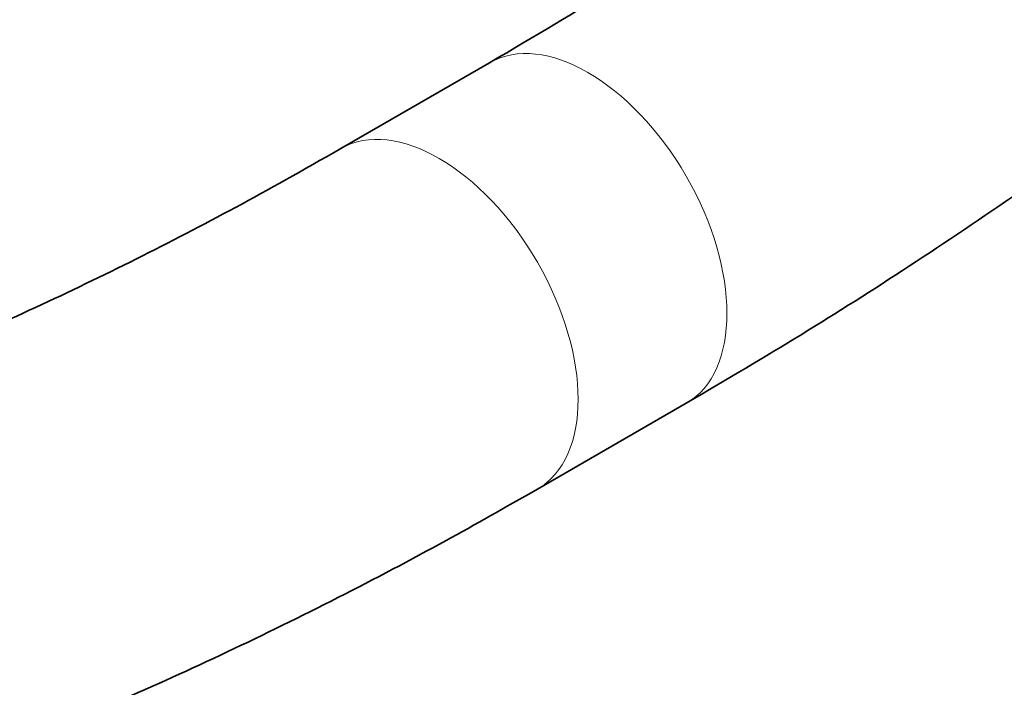
# Model space of a CAD drawing. Units: millimetres. Extents: x 0 to 2426, y 0 to 2766.
# Drawn here: x 1708 to 1738, y 699 to 719 of the extents above; entities that cross this region are included whole.
import ezdxf
from ezdxf import colors
from ezdxf.entities.mleader import LeaderData, LeaderLine
from ezdxf.math import Vec2, Vec3

# ---------------------------------------------------------------- set-up
doc = ezdxf.new("R2010")
doc.units = ezdxf.units.MM
doc.layers.add('DV6_Défaut', color=7, linetype='Continuous')
doc.layers.add('Défaut', color=7, linetype='Continuous')

# ---------------------------------------------------------------- blocks, each defined once
blk = doc.blocks.new('_DOT')
at = {"color": 0}
blk.add_line((0, 0), (-1, 0), dxfattribs=at)
at = {"color": 0, "const_width": 0.333}
blk.add_lwpolyline([(-0.1665, 0, 1), (0.1665, 0, 1)], format="xyb", close=True, dxfattribs=at)
blk = doc.blocks.new('SE5')
at = {"layer": 'DV6_Défaut', "color": 7, "linetype": 'Continuous', "lineweight": 35}
for p, q in [((1722.524, 718.032), (1717.983, 715.41)), ((1723.983, 705.018), (1728.524, 707.64))]:
    blk.add_line(p, q, dxfattribs=at)
at = {"layer": 'DV6_Défaut', "color": 7, "linetype": 'Continuous', "lineweight": 18}
for centre, start_param, end_param in [((1725.524, 712.836), 0, 3.141313), ((1720.983, 710.214), 0, 3.139807), ((1725.524, 712.836), 6.282757, 6.283185), ((1720.983, 710.214), 6.282754, 6.283185)]:
    blk.add_ellipse(centre, major_axis=(3, -5.196), ratio=0.57735, start_param=start_param, end_param=end_param, dxfattribs=at)
at = {"layer": 'DV6_Défaut', "color": 7, "linetype": 'Continuous', "lineweight": 35}
for points, knots in [([(1615.988, 767.369), (1615.999, 765.88), (1616.036, 762.227), (1616.424, 755.769), (1617.299, 748.61), (1618.613, 741.686), (1620.357, 735.108), (1622.527, 728.887), (1625.114, 723.059), (1628.106, 717.65), (1631.485, 712.688), (1635.233, 708.195), (1639.328, 704.189), (1643.746, 700.686), (1648.468, 697.694), (1653.47, 695.222), (1658.733, 693.275), (1664.237, 691.859), (1669.966, 690.977), (1675.9, 690.635), (1682.02, 690.837), (1688.303, 691.584), (1694.724, 692.877), (1701.249, 694.71), (1707.871, 697.084), (1714.482, 699.952), (1720.008, 702.763), (1722.961, 704.436), (1723.983, 705.018)], [0, 0, 0, 0, 0.021547, 0.062355, 0.103182, 0.14399, 0.18475, 0.22542, 0.265953, 0.306298, 0.346407, 0.386253, 0.425831, 0.465172, 0.504339, 0.54342, 0.582495, 0.621649, 0.660967, 0.700509, 0.740302, 0.780344, 0.820606, 0.861047, 0.901621, 0.942284, 0.982999, 1, 1, 1, 1]), ([(1717.983, 715.41), (1716.802, 714.74), (1713.89, 713.098), (1708.625, 710.468), (1702.633, 707.927), (1696.687, 705.862), (1690.879, 704.309), (1685.217, 703.26), (1679.724, 702.719), (1674.418, 702.684), (1669.314, 703.155), (1664.422, 704.132), (1659.756, 705.62), (1655.329, 707.623), (1651.162, 710.144), (1647.283, 713.176), (1643.718, 716.703), (1640.49, 720.701), (1637.613, 725.145), (1635.097, 730.012), (1632.947, 735.282), (1631.171, 740.936), (1629.774, 746.946), (1628.763, 753.318), (1628.156, 759.805), (1627.993, 764.727), (1627.988, 767.085), (1627.988, 767.369)], [0, 0, 0, 0, 0.02184, 0.063465, 0.105076, 0.146688, 0.18833, 0.230043, 0.271882, 0.31392, 0.35624, 0.398926, 0.442037, 0.485572, 0.529434, 0.573416, 0.617213, 0.660654, 0.703671, 0.746287, 0.788575, 0.830617, 0.872494, 0.914268, 0.955987, 0.995452, 1, 1, 1, 1]), ([(1728.524, 707.64), (1729.817, 708.399), (1732.991, 710.274), (1738.729, 714.032), (1745.265, 718.801), (1751.771, 724.044), (1758.151, 729.689), (1763.973, 735.312), (1767.626, 739.119), (1769.225, 740.841)], [0, 0, 0, 0, 0.083692, 0.242016, 0.400276, 0.558455, 0.716542, 0.874534, 1, 1, 1, 1]), ([(1750.311, 738.869), (1748.473, 737.161), (1744.618, 733.723), (1738.672, 728.876), (1732.573, 724.374), (1727.05, 720.711), (1723.938, 718.865), (1722.524, 718.032)], [0, 0, 0, 0, 0.203489, 0.423309, 0.642935, 0.862367, 1, 1, 1, 1])]:
    blk.add_open_spline(points, degree=3, knots=knots, dxfattribs=at)

msp = doc.modelspace()

# ---------------------------------------------------------------- block references
at = {"layer": 'Défaut'}
msp.add_blockref('SE5', (0, 0), dxfattribs=at)

# ---------------------------------------------------------------- leaders
at = {"layer": 'Défaut', "color": 7, "linetype": 'Continuous', "lineweight": 18}
ml = msp.add_multileader_mtext('Standard', dxfattribs=at)
ml.set_content('{\\pxsm0.9;\\fSolid Edge ISO|b1||i0||c0|p34;\\W1.;07/06/2021\\P}', color=256)
ml.set_leader_properties()
ml.set_arrow_properties(name='DOT')
ml.build(insert=Vec2(0, 0))
ml.multileader.update_dxf_attribs({"leader_type": 0, "dogleg_length": 0, "arrow_head_size": 12})
ctx = ml.context
ctx.base_point, ctx.char_height, ctx.arrow_head_size, ctx.landing_gap_size = Vec3(2338.656, 2758.611), 12, 12, 4.2
notes = []
notes.append((ctx, [(0, (0, 0, 0), (0, 0), (1, 0), 1, [])]))
ctx.mtext.insert = Vec3(2340.656, 2764.731)
for ctx, leaders in notes:
    for number, flags, end, landing, length, lines in leaders:
        leader = LeaderData()
        leader.index, (leader.has_last_leader_line, leader.has_dogleg_vector, leader.attachment_direction) = number, flags
        leader.last_leader_point, leader.dogleg_vector, leader.dogleg_length = Vec3(end), Vec3(landing), length
        for number, points, colour, breaks in lines:
            line = LeaderLine()
            line.index, line.vertices, line.color, line.breaks = number, Vec3.list(points), colors.encode_raw_color(colour), breaks
            leader.lines.append(line)
        ctx.leaders.append(leader)

doc.saveas('drawing.dxf')
